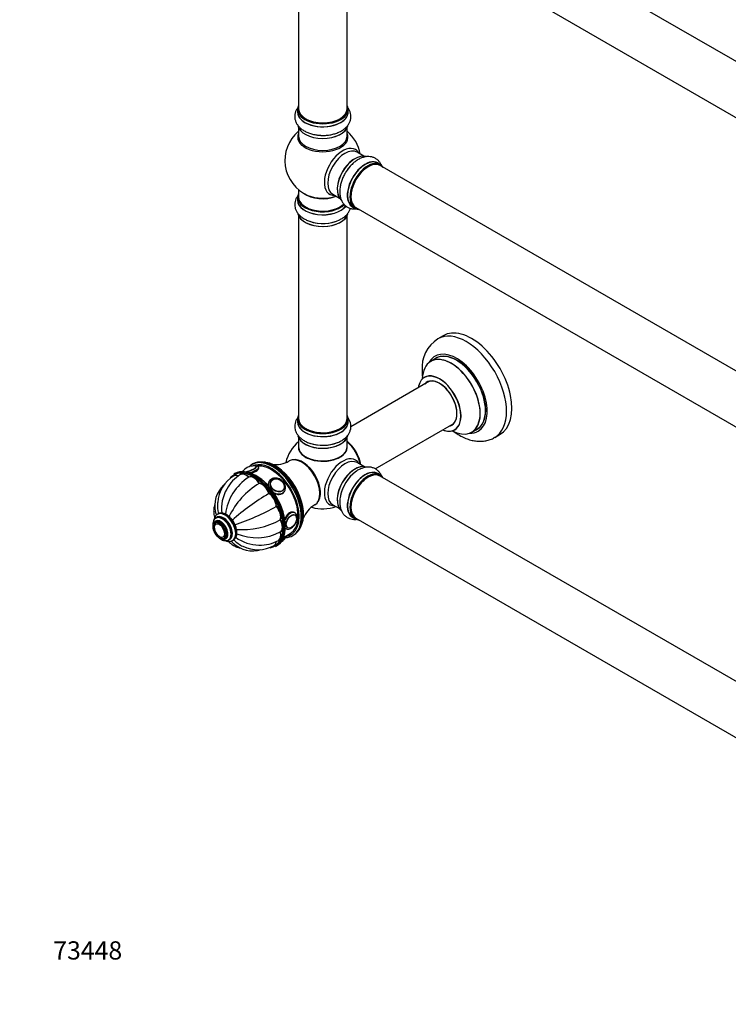
# Model space of a CAD drawing. Units: millimetres. Extents: x 0 to 1461, y 0 to 2132.
# Drawn here: x 0 to 467, y 0 to 649 of the extents above; entities that cross this region are included whole.
import ezdxf
from ezdxf import colors
from ezdxf.entities.mleader import LeaderData, LeaderLine
from ezdxf.math import Vec2, Vec3

# ---------------------------------------------------------------- set-up
doc = ezdxf.new("R2010")
doc.units = ezdxf.units.MM
doc.layers.add('DV7_Défaut', color=7, linetype='Continuous')
doc.layers.add('Défaut', color=7, linetype='Continuous')

# ---------------------------------------------------------------- blocks, each defined once
blk = doc.blocks.new('_DOT')
at = {"color": 0}
blk.add_line((0, 0), (-1, 0), dxfattribs=at)
at = {"color": 0, "const_width": 0.333}
blk.add_lwpolyline([(-0.1665, 0, 1), (0.1665, 0, 1)], format="xyb", close=True, dxfattribs=at)
blk = doc.blocks.new('SE6')
at = {"layer": 'DV7_Défaut', "color": 7, "linetype": 'Continuous'}
for p, q in [((564.69, 567.59), (237.55, 756.47)), ((221.55, 728.76), (548.69, 539.88)), ((183.71, 723.58), (183.71, 589.97)), ((215.71, 589.97), (215.71, 723.58)), ((183.06, 589.72), (183.06, 587.81)), ((216.36, 587.81), (216.36, 589.72)), ((183.71, 577.43), (183.71, 571.84)), ((215.71, 571.84), (215.71, 577.43)), ((226.69, 558.82), (222.25, 561.38)), ((237.66, 553.23), (236, 554.19)), ((564.69, 363.67), (237.55, 552.55)), ((183.71, 536.71), (183.71, 531.83)), ((206.25, 533.67), (210.69, 531.1)), ((183.06, 531.75), (183.06, 529.83)), ((183.71, 519.46), (183.71, 385.84)), ((215.71, 385.84), (215.71, 519.46)), ((219.35, 525.35), (221.01, 524.39)), ((221.55, 524.84), (548.69, 335.96)), ((279, 440.47), (275.47, 438.43)), ((274.28, 425.62), (270.86, 423.64)), ((270.03, 410.46), (218.18, 380.52)), ((183.06, 385.6), (183.06, 383.68)), ((216.36, 383.68), (216.36, 385.6)), ((234.19, 352.82), (286.03, 382.75)), ((297.86, 376.88), (301.28, 378.85)), ((183.71, 373.3), (183.71, 367.23)), ((215.71, 367.23), (215.71, 373.3)), ((312.97, 373.47), (316.5, 375.51)), ((226.69, 354.29), (222.25, 356.85)), ((153.68, 355.99), (152.98, 355.58)), ((157.51, 353.39), (157.36, 353.76)), ((141.77, 349.69), (141.06, 349.28)), ((141.21, 348.21), (141.14, 348.17)), ((145.68, 349.08), (145.61, 349.04)), ((151.01, 347.27), (150.94, 347.23)), ((164.54, 344.84), (164.18, 344.33)), ((165.65, 344.67), (165.59, 344.58)), ((237.66, 348.7), (236, 349.66)), ((564.69, 159.14), (237.55, 348.02)), ((157.91, 343.29), (157.83, 343.25)), ((173.76, 338.84), (173.82, 338.93)), ((174, 337.43), (174.36, 337.94)), ((164.28, 336.56), (164.21, 336.52)), ((169.16, 328.11), (169.08, 328.07)), ((206.25, 329.13), (210.69, 326.57)), ((130.04, 320.69), (129.33, 320.28)), ((130.58, 323.02), (130.22, 322.82)), ((171.8, 319.23), (171.72, 319.19)), ((181.37, 322.59), (181.35, 322.6)), ((219.35, 320.82), (221.01, 319.86)), ((221.55, 320.3), (546.53, 132.67)), ((129.39, 317.72), (128.69, 317.31)), ((129.33, 316.52), (129.31, 316.51)), ((174.94, 313.61), (175.29, 313.41)), ((176.36, 313.95), (176.37, 313.94)), ((134.31, 307.86), (134.32, 307.87)), ((134.69, 306.92), (135.39, 307.33)), ((137.58, 305.99), (138.29, 306.4)), ((140.22, 305.49), (140.58, 305.7)), ((170.62, 305.71), (170.7, 305.75)), ((171.8, 311.27), (171.72, 311.23)), ((173.75, 307.53), (178.27, 310.14)), ((175.04, 308.2), (175.02, 308.26)), ((179.98, 308.82), (180.68, 309.23)), ((167.64, 302.27), (167.71, 302.31)), ((168.56, 301.65), (169.27, 302.06))]:
    blk.add_line(p, q, dxfattribs=at)
for centre, radius, start, end in [((199.71, 555.92), 25, 129.79182, 246.71627), ((199.71, 555.92), 25, 9.79182, 50.20818), ((287.83, 419.19), 22.82, 122.66371, 184.03028), ((199.71, 351.39), 25, 129.79182, 167.07261), ((169.1, 372.26), 16.62, 259.40047, 300.84871), ((154.03, 345.8), 8.87, 94.82967, 141.58505), ((154.05, 347.1), 7.58, 79.6012, 95.82438), ((152.33, 329.43), 21.83, 121.05343, 177.03622), ((169.3, 318.53), 34.08, 122.75744, 172.48878), ((157.88, 328.18), 24.2, 120.66539, 152.52247), ((147.09, 328.44), 18.59, 132.47455, 193.71457), ((158.14, 326.67), 25.17, 149.72936, 187.10461), ((185.65, 297.95), 53.16, 121.64596, 154.14976), ((241, 205.99), 151.45, 120.49758, 131.82975), ((149.15, 328.72), 18.87, 174.31622, 196.75892), ((94.43, 459.84), 151.45, 288.17025, 299.50242), ((202.56, 314.39), 16.71, 119.31532, 160.49933), ((199.71, 351.39), 25, 253.15153, 290.20818), ((146.38, 366.08), 53.3, 265.89535, 298.30893), ((169.14, 321.45), 17.44, 336.57945, 1.79972), ((154.8, 318.94), 18.87, 223.21293, 245.76569), ((157.52, 327.74), 25.17, 232.90305, 270.30826), ((156.06, 341.48), 34.08, 247.50165, 297.24256), ((158.72, 326.7), 24.13, 267.44777, 299.35696), ((167.18, 311.75), 8.8, 299.04479, 322.04245), ((153.52, 317.29), 18.58, 226.29016, 287.48013), ((157, 321.28), 21.78, 242.97929, 299.01789)]:
    blk.add_arc(centre, radius, start, end, dxfattribs=at)
for centre, major_axis, ratio, start_param, end_param in [((199.71, 589.8), (16.55, 0), 0.57735, 2.883065, 6.283185), ((199.71, 589.8), (16.55, 0), 0.57735, 0, 0.258528), ((199.71, 587.74), (-16.69, 0), 0.57735, 6.211671, 6.283185), ((199.71, 587.74), (-16.69, 0), 0.57735, 0, 3.213107), ((199.71, 589.72), (-16.65, 0), 0.57735, 0, 3.141593), ((199.71, 587.81), (16.65, 0), 0.57735, 3.141593, 6.283185), ((199.71, 589.97), (16, 0), 0.57735, 3.141593, 6.283185), ((199.71, 580.09), (16.65, 0), 0.57735, 3.248368, 6.159813), ((199.71, 580.01), (-16.55, 0), 0.57735, 0.102874, 3.010713), ((199.71, 589.8), (-15.8, 0), 0.57735, 0.779081, 2.362511), ((199.71, 571.23), (-16.54, 0), 0.57735, 6.027891, 6.283185), ((199.71, 571.23), (-16.54, 0), 0.57735, 0, 3.396887), ((199.71, 571.84), (16, 0), 0.57735, 3.141593, 6.283185), ((199.71, 582), (-16.65, 0), 0.57735, 1.229238, 1.485395), ((212.7, 548.42), (8.48, 14.69), 0.57735, 0, 3.480381), ((214.25, 547.52), (-8, -13.86), 0.57735, 3.141593, 6.283185), ((220.99, 543.63), (-8.32, -14.42), 0.57735, 3.248368, 6.159813), ((220.92, 543.67), (8.27, 14.33), 0.57735, 0.102874, 3.010713), ((212.7, 548.42), (8.48, 14.69), 0.57735, 5.944397, 6.283185), ((220.57, 543.88), (8, 13.86), 0.57735, 0.877415, 2.264178), ((227.68, 539.77), (-8.32, -14.42), 0.57735, 3.141593, 6.283185), ((222.65, 542.67), (8.32, 14.42), 0.57735, 1.220285, 1.485395), ((227.62, 539.81), (8.35, 14.46), 0.57735, 0, 3.213107), ((229.41, 538.77), (-8.27, -14.33), 0.57735, 2.883065, 6.283185), ((229.34, 538.81), (8.32, 14.42), 0.57735, 0, 3.141593), ((229.55, 538.69), (-8, -13.86), 0.57735, 3.141593, 6.283185), ((229.41, 538.77), (7.9, 13.68), 0.57735, 0.779089, 2.362503), ((227.62, 539.81), (8.35, 14.46), 0.57735, 6.211671, 6.283185), ((199.71, 531.83), (16.55, 0), 0.57735, 2.883065, 5.743743), ((199.71, 540), (-16, 0), 0.57735, 0.649818, 2.159464), ((199.71, 540.61), (16.54, 0), 0.57735, 4.071867, 5.261099), ((199.71, 529.77), (-16.69, 0), 0.57735, 6.211671, 6.283185), ((199.71, 529.77), (-16.69, 0), 0.57735, 0, 2.726245), ((199.71, 531.75), (-16.65, 0), 0.57735, 0, 2.60626), ((199.71, 529.83), (16.65, 0), 0.57735, 3.141593, 5.870407), ((199.71, 531.83), (-16, 0), 0.57735, 0, 2.625701), ((199.71, 522.12), (16.65, 0), 0.57735, 3.266329, 6.180816), ((199.71, 522.03), (-16.55, 0), 0.57735, 0.133941, 3.01603), ((229.41, 538.77), (-8.27, -14.33), 0.57735, 0, 0.258528), ((199.71, 524.03), (-16.65, 0), 0.57735, 1.015023, 2.299261), ((199.71, 524.1), (16.69, 0), 0.57735, 4.197159, 5.391627), ((294.22, 405.95), (18.75, -32.48), 0.57735, 0.003005, 3.140721), ((297.75, 407.99), (18.75, -32.48), 0.57735, 0, 3.141593), ((287.85, 402.28), (14.25, -24.68), 0.57735, 0, 3.486246), ((287.85, 402.28), (13.55, -23.47), 0.57735, 0, 3.227526), ((287.78, 402.23), (-13.5, 23.38), 0.57735, 3.141593, 6.283185), ((284.3, 400.22), (-13.47, 23.33), 0.57735, 0, 0.751173), ((284.3, 400.22), (-13.47, 23.33), 0.57735, 2.390419, 6.283185), ((284.36, 400.26), (13.5, -23.38), 0.57735, 0, 3.141593), ((276.54, 395.74), (-9.95, 17.23), 0.57735, 2.504845, 6.283185), ((276.61, 395.78), (10, -17.32), 0.57735, 0, 3.141805), ((276.54, 395.74), (-9.95, 17.23), 0.57735, 0, 0.636747), ((276.54, 395.74), (8.18, -14.16), 0.57735, 0, 3.348878), ((276.61, 395.78), (-8.12, 14.07), 0.57735, 0, 0.175637), ((276.61, 395.78), (-8.12, 14.07), 0.57735, 2.965955, 6.283185), ((278.66, 396.97), (8.13, -14.07), 0.57735, 3.268121, 3.31723), ((199.71, 385.68), (16.55, 0), 0.57735, 2.883065, 6.283185), ((199.71, 383.61), (-16.69, 0), 0.57735, 6.211671, 6.283185), ((199.71, 383.61), (-16.69, 0), 0.57735, 0, 3.213107), ((199.71, 385.6), (-16.65, 0), 0.57735, 0, 3.141593), ((199.71, 383.68), (16.65, 0), 0.57735, 3.141593, 6.283185), ((199.71, 385.84), (16, 0), 0.57735, 3.141593, 6.283185), ((199.71, 385.68), (16.55, 0), 0.57735, 0, 0.258528), ((199.71, 385.68), (-15.8, 0), 0.57735, 0.779089, 2.356194), ((276.61, 395.78), (10, -17.32), 0.57735, 5.639707, 6.283185), ((276.54, 395.74), (8.18, -14.16), 0.57735, 6.0759, 6.283185), ((278.66, 396.97), (8.13, -14.07), 0.57735, -0.175637, -0.126529), ((287.85, 402.28), (14.25, -24.68), 0.57735, 5.938532, 6.283185), ((287.85, 402.28), (13.55, -23.47), 0.57735, 6.199354, 6.283185), ((199.71, 375.96), (16.65, 0), 0.57735, 3.266329, 6.180816), ((199.71, 375.88), (-16.55, 0), 0.57735, 0.133941, 3.01603), ((199.71, 377.88), (-16.65, 0), 0.57735, 1.028166, 2.191409), ((199.71, 377.95), (16.69, 0), 0.57735, 4.197159, 5.391627), ((213.57, 359.39), (8, -13.86), 0.57735, 0.975759, 2.165833), ((213.5, 359.35), (-7.95, 13.77), 0.57735, 4.124975, 5.299803), ((212.97, 359.04), (-8.27, 14.32), 0.57735, 4.163679, 5.261099), ((199.71, 367.03), (-16.07, 0), 0.57735, 6.191714, 6.283185), ((199.71, 367.03), (-16.07, 0), 0.57735, 0, 3.233064), ((199.71, 367.23), (16, 0), 0.57735, 3.141593, 6.283185), ((199.71, 367.06), (15.94, 0), 0.57735, 3.351646, 6.073132), ((166.48, 332.2), (13.5, -23.38), 0.57735, 2.757747, 3.290791), ((165.77, 331.79), (-13, 22.52), 0.57735, 5.202069, 6.25776), ((167.18, 332.61), (-13.5, 23.38), 0.57735, 5.870981, 6.283185), ((166.48, 332.2), (13.5, -23.38), 0.57735, 0.409396, 2.757747), ((167.18, 332.61), (-13.5, 23.38), 0.57735, 3.546508, 5.870981), ((168.6, 333.42), (13, -22.52), 0.57735, 0.450902, 2.712687), ((185.92, 343.43), (8.38, -14.51), 0.57735, 0.010391, 3.131689), ((186.45, 343.73), (8.27, -14.32), 0.57735, 0.171892, 2.9697), ((199.71, 367.06), (-15.8, 0), 0.57735, 0.779089, 2.362504), ((212.7, 343.89), (8.48, 14.69), 0.57735, 0, 3.480381), ((214.25, 342.99), (-8, -13.86), 0.57735, 3.141593, 6.283185), ((212.7, 343.89), (8.48, 14.69), 0.57735, 5.944397, 6.283185), ((154.81, 325.46), (13.75, -23.82), 0.57735, 0, 3.141593), ((155.52, 325.87), (-13.75, 23.82), 0.57735, 3.141593, 6.283185), ((154.46, 325.26), (-13.5, 23.38), 0.57735, 3.926991, 6.033196), ((151.42, 352.5), (-4.66, -1.81), 0.211325, -0.416092, -0.236496), ((151.38, 352.59), (-4.52, -1.75), 0.211325, -0.355863, -0.128475), ((151.38, 352.59), (-4.52, -1.75), 0.211325, 0.939658, 3.497382), ((151.42, 352.5), (-4.66, -1.81), 0.211325, 1.016908, 3.5566), ((151.77, 351.59), (-5.59, -2.17), 0.211325, 1.44652, 3.134754), ((165.77, 331.79), (12.5, -21.65), 0.57735, 0, 2.89163), ((220.92, 339.14), (8.28, 14.33), 0.57735, 0.133783, 3.003031), ((220.99, 339.1), (-8.33, -14.42), 0.57735, 3.257893, 6.197201), ((220.57, 339.34), (8, 13.86), 0.57735, 0.877415, 2.264178), ((222.65, 338.14), (8.33, 14.42), 0.57735, 0.851533, 2.179999), ((222.71, 338.11), (-8.35, -14.46), 0.57735, 4.06134, 5.242123), ((227.68, 335.24), (-8.33, -14.42), 0.57735, 3.141593, 6.283185), ((227.62, 335.27), (8.35, 14.46), 0.57735, 0, 3.213107), ((229.34, 334.28), (8.32, 14.42), 0.57735, 0, 3.141593), ((229.55, 334.16), (-8, -13.86), 0.57735, 3.141593, 6.283185), ((154.46, 325.26), (-13.5, 23.38), 0.57735, 0, 0.193928), ((154.46, 325.26), (-13.5, 23.38), 0.57735, 6.033196, 6.283185), ((144.56, 342.07), (3.5, -6.06), 0.57735, 2.475709, 3.141286), ((144.64, 342.11), (3.5, -6.06), 0.57735, 2.476588, 3.141593), ((144.71, 342.15), (3.5, -6.06), 0.57735, 2.477468, 3.141593), ((149.04, 342.93), (3.5, -6.06), 0.57735, 1.977984, 3.141346), ((149.11, 342.97), (3.5, -6.06), 0.57735, 1.977984, 3.141593), ((149.18, 343.02), (3.5, -6.06), 0.57735, 1.977984, 3.141593), ((154.31, 341.1), (-3.5, 6.06), 0.57735, 4.726877, 6.268697), ((154.39, 341.14), (-3.5, 6.06), 0.57735, 4.726877, 6.268697), ((154.46, 341.18), (-3.5, 6.06), 0.57735, 4.726877, 6.268697), ((155.87, 326.08), (13.5, -23.38), 0.57735, 0.785398, 2.365411), ((169.45, 341.39), (-4.91, 3.45), 0.788675, 0.028475, 0.734568), ((169.45, 341.39), (-4.91, 3.45), 0.788675, 0, 0.028475), ((169.74, 341.8), (-4.08, 2.87), 0.788675, 0, 0.040547), ((169.74, 341.8), (-4.08, 2.87), 0.788675, 5.483762, 6.283185), ((165.77, 331.79), (-13, 22.52), 0.57735, 4.287196, 5.202069), ((229.41, 334.24), (-8.27, -14.33), 0.57735, 2.883065, 6.283185), ((229.41, 334.24), (7.9, 13.68), 0.57735, 0.779089, 2.362504), ((227.62, 335.27), (8.35, 14.46), 0.57735, 6.211671, 6.283185), ((159.59, 336.84), (-3.5, 6.06), 0.57735, 4.334178, 5.875998), ((159.66, 336.88), (-3.5, 6.06), 0.57735, 4.334178, 5.875998), ((159.73, 336.92), (-3.5, 6.06), 0.57735, 4.334178, 5.875998), ((169.45, 341.39), (-4.91, 3.45), 0.788675, 1.681658, 3.143486), ((169.09, 340.88), (-4.91, 3.45), 0.788675, 2.785162, 3.117621), ((169.74, 341.8), (-4.08, 2.87), 0.788675, 3.101046, 3.141593), ((169.74, 341.8), (-4.08, 2.87), 0.788675, 3.141593, 3.96084), ((164.06, 330.81), (-3.5, 6.06), 0.57735, 3.941479, 5.483299), ((164.14, 330.85), (-3.5, 6.06), 0.57735, 3.941479, 5.483299), ((164.21, 330.89), (-3.5, 6.06), 0.57735, 3.941479, 5.483299), ((135.22, 314.15), (5, -8.66), 0.57735, 0.006087, 3.12891), ((135.58, 314.36), (5, -8.66), 0.57735, 0, 3.141593), ((167.05, 323.92), (-3.5, 6.06), 0.57735, 3.54878, 5.0906), ((167.12, 323.96), (-3.5, 6.06), 0.57735, 3.54878, 5.0906), ((167.2, 324), (-3.5, 6.06), 0.57735, 3.54878, 5.0906), ((165.77, 331.79), (-13, 22.52), 0.57735, 2.886506, 4.287196), ((132.39, 312.52), (3.38, -5.85), 0.57735, 0, 3.792142), ((134.16, 313.54), (4.25, -7.36), 0.57735, 0, 3.340448), ((133.46, 313.13), (4.13, -7.14), 0.57735, 0, 3.135116), ((132.39, 312.52), (3, -5.2), 0.57735, 0, 3.141593), ((134.16, 313.54), (4.12, -7.14), 0.57735, 0, 3.141593), ((168.1, 317.22), (3.5, -6.06), 0.57735, 0.014488, 1.556308), ((168.17, 317.26), (3.5, -6.06), 0.57735, 0.014488, 1.556308), ((168.24, 317.3), (3.5, -6.06), 0.57735, 0.014488, 1.556308), ((178.29, 318.6), (3, 5.2), 0.57735, 0, 1.806366), ((178.29, 318.6), (3, 5.2), 0.57735, 6.283068, 6.283185), ((178.87, 318.27), (2.5, 4.32), 0.57735, 5.497787, 6.283185), ((229.41, 334.24), (-8.27, -14.33), 0.57735, 0, 0.258528), ((131.62, 312.07), (2.42, -4.19), 0.57735, 3.012451, 6.283185), ((131.62, 312.07), (2.42, -4.19), 0.57735, 0.051088, 3.012451), ((154.46, 325.26), (-13.5, 23.38), 0.57735, 2.947722, 3.926991), ((178.29, 318.6), (3, 5.2), 0.57735, 3.01966, 3.131416), ((166.48, 332.2), (13.5, -23.38), 0.57735, 0, 0.409396), ((167.18, 332.61), (-13.5, 23.38), 0.57735, 3.141593, 3.546508), ((132.39, 312.52), (3.38, -5.85), 0.57735, 5.632636, 6.283185), ((131.62, 312.07), (2.42, -4.19), 0.57735, 0, 0.051088), ((134.16, 313.54), (4.25, -7.36), 0.57735, 6.101474, 6.283185), ((133.46, 313.13), (4.13, -7.14), 0.57735, 6.282629, 6.283185), ((167.05, 311.73), (-3.5, 6.06), 0.57735, 3.141137, 4.305202), ((167.12, 311.77), (-3.5, 6.06), 0.57735, 3.141593, 4.305202), ((167.2, 311.81), (-3.5, 6.06), 0.57735, 3.141593, 4.305202), ((169.83, 305.03), (4.52, 1.75), 0.211325, -1.024375, -0.784528), ((169.45, 306.03), (5.59, 2.17), 0.211325, 5.377416, 6.283185), ((166.48, 332.2), (13.5, -23.38), 0.57735, 5.968335, 6.283185), ((164.06, 308.29), (-3.5, 6.06), 0.57735, 3.141175, 3.805146), ((164.14, 308.33), (-3.5, 6.06), 0.57735, 3.141593, 3.802269), ((164.21, 308.37), (-3.5, 6.06), 0.57735, 3.141593, 3.799391)]:
    blk.add_ellipse(centre, major_axis=major_axis, ratio=ratio, start_param=start_param, end_param=end_param, dxfattribs=at)
for centre, major_axis, ratio in [((169.8, 341.89), (-4.09, 2.88), 0.788675), ((169.83, 341.94), (-3.96, 2.79), 0.788675), ((131.69, 312.11), (3, -5.2), 0.57735), ((178.99, 318.2), (2.5, 4.33), 0.57735), ((179.06, 318.16), (2.42, 4.19), 0.57735), ((131.69, 312.11), (2.5, -4.33), 0.57735)]:
    blk.add_ellipse(centre, major_axis=major_axis, ratio=ratio, dxfattribs=at)
for points, knots in [([(183.53, 591.1), (183.44, 590.99), (182.94, 590.35), (182.15, 589.1), (181.43, 587.21), (181.14, 585.21), (181.3, 583.18), (181.9, 581.26), (182.87, 579.48), (184.22, 577.85), (185.92, 576.38), (187.98, 575.09), (190.35, 574.02), (192.93, 573.21), (195.6, 572.68), (197.22, 572.56), (198.1, 572.5)], [0, 0, 0, 0, 0.01448, 0.087121, 0.157111, 0.232348, 0.304915, 0.376316, 0.448232, 0.522457, 0.600067, 0.680963, 0.763922, 0.847382, 0.930561, 1, 1, 1, 1]), ([(198.1, 572.5), (198.26, 572.48), (199.3, 572.38), (201.44, 572.45), (204.25, 572.74), (207, 573.34), (209.6, 574.22), (211.99, 575.38), (214.03, 576.78), (215.67, 578.36), (216.9, 580.04), (217.78, 581.91), (218.24, 583.91), (218.22, 585.97), (217.77, 587.92), (217, 589.57), (216.35, 590.52), (216.05, 590.9)], [0, 0, 0, 0, 0.012373, 0.088661, 0.165122, 0.24198, 0.319559, 0.398129, 0.477703, 0.548845, 0.616941, 0.682262, 0.752815, 0.820424, 0.886512, 0.952447, 1, 1, 1, 1]), ([(238.62, 552.14), (238.57, 552.27), (238.27, 553.03), (237.58, 554.33), (236.3, 555.9), (234.72, 557.16), (232.88, 558.03), (230.92, 558.47), (228.89, 558.51), (226.81, 558.17), (224.67, 557.43), (222.53, 556.29), (220.42, 554.78), (218.43, 552.94), (216.63, 550.9), (215.72, 549.55), (215.23, 548.82)], [0, 0, 0, 0, 0.0144804, 0.0871212, 0.1571107, 0.2323477, 0.3049153, 0.376316, 0.4482319, 0.5224568, 0.6000668, 0.6809633, 0.7639223, 0.8473821, 0.9305608, 1, 1, 1, 1]), ([(215.23, 548.82), (215.13, 548.69), (214.53, 547.84), (213.52, 545.95), (212.36, 543.37), (211.51, 540.69), (210.97, 538), (210.78, 535.35), (210.97, 532.89), (211.51, 530.67), (212.36, 528.76), (213.54, 527.07), (215.04, 525.68), (216.83, 524.66), (218.75, 524.08), (220.56, 523.92), (221.71, 524.01), (222.19, 524.07)], [0, 0, 0, 0, 0.012373, 0.088661, 0.165122, 0.24198, 0.319559, 0.398129, 0.477703, 0.548845, 0.616941, 0.682262, 0.752815, 0.820424, 0.886512, 0.952447, 1, 1, 1, 1]), ([(183.3, 532.84), (183.2, 532.71), (182.71, 532.04), (181.97, 530.75), (181.34, 528.84), (181.13, 526.84), (181.39, 524.83), (182.05, 522.94), (183.1, 521.19), (184.52, 519.59), (186.29, 518.14), (188.4, 516.91), (190.19, 516.1), (191.19, 515.82), (191.38, 515.76)], [0, 0, 0, 0, 0.022244, 0.1141, 0.202879, 0.29803, 0.390191, 0.481222, 0.573393, 0.668861, 0.768754, 0.87263, 0.978764, 1, 1, 1, 1]), ([(210.25, 516.61), (211.04, 516.99), (212.46, 517.68), (214.4, 519.12), (215.96, 520.73), (217.12, 522.44), (217.65, 523.72), (217.84, 524.38), (217.86, 524.42)], [0, 0, 0, 0, 0.198538, 0.421232, 0.618257, 0.806676, 0.987832, 1, 1, 1, 1]), ([(265.06, 417.58), (265.07, 416.84), (265.1, 415.23), (265.28, 413.44), (265.42, 412.35)], [0, 0, 0, 0, 0.393301, 1, 1, 1, 1]), ([(266.85, 413.29), (266.85, 413.29), (266.82, 413.25), (266.7, 413.17), (266.6, 413.1)], [0, 0, 0, 0, 0.315941, 1, 1, 1, 1]), ([(183.3, 386.69), (183.2, 386.56), (182.71, 385.88), (181.97, 384.59), (181.34, 382.69), (181.13, 380.69), (181.39, 378.68), (182.05, 376.79), (183.1, 375.04), (184.52, 373.43), (186.29, 371.98), (188.4, 370.76), (190.19, 369.94), (191.19, 369.66), (191.38, 369.61)], [0, 0, 0, 0, 0.022244, 0.1141, 0.202879, 0.29803, 0.390191, 0.481222, 0.573393, 0.668861, 0.768754, 0.87263, 0.978764, 1, 1, 1, 1]), ([(210.25, 370.45), (211.04, 370.83), (212.46, 371.53), (214.4, 372.97), (215.96, 374.58), (217.12, 376.29), (217.9, 378.17), (218.27, 380.17), (218.17, 382.22), (217.64, 384.15), (216.84, 385.71), (216.2, 386.59), (215.94, 386.91)], [0, 0, 0, 0, 0.107109, 0.22725, 0.333543, 0.435193, 0.532925, 0.638213, 0.739462, 0.838793, 0.938429, 1, 1, 1, 1]), ([(285.43, 377.76), (286.33, 377.08), (288.28, 375.69), (291.38, 373.91), (294.7, 372.45), (297.95, 371.48), (301.07, 370.97), (304.09, 370.88), (307.11, 371.21), (310, 372.03), (312.04, 372.87), (312.91, 373.46), (313.03, 373.54)], [0, 0, 0, 0, 0.1041132, 0.2235874, 0.3435009, 0.462561, 0.5671397, 0.6684032, 0.7776406, 0.8831571, 0.9855416, 1, 1, 1, 1]), ([(286.61, 378.46), (286.61, 378.46), (286.7, 378.52), (286.86, 378.57), (286.89, 378.58), (286.89, 378.58)], [0, 0, 0, 0, 0.0425, 0.82226, 1, 1, 1, 1]), ([(186.57, 321.99), (186.56, 322.55), (186.53, 323.93), (186.25, 326.54), (185.61, 329.64), (184.66, 332.82), (183.43, 335.98), (181.94, 339.08), (180.21, 342.09), (178.27, 344.93), (176.15, 347.58), (173.89, 349.99), (171.51, 352.11), (169.05, 353.92), (166.55, 355.38), (164.08, 356.44), (162.04, 357.06), (160.99, 357.15), (160.62, 357.19)], [0, 0, 0, 0, 0.035319, 0.102244, 0.169136, 0.235966, 0.302741, 0.369479, 0.436202, 0.502933, 0.569689, 0.636495, 0.703376, 0.770352, 0.837435, 0.904611, 0.971783, 1, 1, 1, 1]), ([(151.85, 349.84), (153.26, 350.18), (154.67, 350.66), (156.82, 351.9), (157.46, 352.66), (157.5, 353.34), (157.49, 353.44), (157.45, 353.53)], [0, 0, 0, 0, 0.435026, 0.435026, 0.906517, 0.906517, 1, 1, 1, 1]), ([(157.36, 353.72), (157.36, 353.74), (157.34, 353.95), (157.01, 354.3), (156.55, 354.55), (156.25, 354.61), (156.08, 354.63)], [0, 0, 0, 0, 0.027093, 0.361808, 0.660303, 1, 1, 1, 1]), ([(238.43, 348.08), (238.39, 348.18), (238.06, 348.9), (237.34, 350.15), (236, 351.65), (234.38, 352.82), (232.51, 353.61), (230.54, 353.98), (228.5, 353.95), (226.4, 353.52), (224.28, 352.7), (222.58, 351.8), (221.74, 351.15), (221.51, 350.97)], [0, 0, 0, 0, 0.017672, 0.119874, 0.218653, 0.324523, 0.427064, 0.52835, 0.630902, 0.737124, 0.848269, 0.963845, 1, 1, 1, 1]), ([(164.31, 344.51), (163.95, 343.98), (163.74, 343.37), (163.71, 342.26), (163.77, 341.8), (163.91, 341.34)], [0, 0, 0, 0, 0.601757, 0.601757, 1, 1, 1, 1]), ([(174.32, 337.97), (174.51, 338.23), (174.91, 338.81), (175.17, 340.05), (175.08, 341.46), (174.59, 342.89), (173.72, 344.21), (172.52, 345.34), (171.1, 346.18), (169.54, 346.67), (167.96, 346.76), (166.49, 346.43), (165.24, 345.72), (164.74, 345.07), (164.47, 344.7)], [0, 0, 0, 0, 0.055682, 0.139224, 0.223015, 0.308201, 0.394785, 0.482231, 0.570164, 0.658508, 0.747214, 0.835828, 0.923325, 1, 1, 1, 1]), ([(167.17, 337.13), (167.72, 336.76), (168.31, 336.45), (170.31, 335.75), (171.74, 335.8), (173.36, 336.73), (173.79, 337.13), (174.12, 337.61)], [0, 0, 0, 0, 0.229295, 0.229295, 0.762745, 0.762745, 1, 1, 1, 1]), ([(211.29, 334.83), (211.15, 334.15), (210.88, 332.73), (210.79, 330.31), (211.05, 327.89), (211.67, 325.71), (212.58, 323.86), (213.81, 322.24), (215.36, 320.92), (217.18, 319.99), (219.12, 319.48), (220.84, 319.39), (221.9, 319.5), (222.28, 319.56)], [0, 0, 0, 0, 0.074384, 0.183452, 0.29383, 0.391485, 0.484875, 0.574665, 0.671396, 0.764417, 0.855676, 0.947216, 1, 1, 1, 1]), ([(128.54, 329.62), (128.33, 329), (127.94, 327.55), (127.71, 325.24), (127.91, 322.96), (128.25, 321.51), (128.45, 320.92)], [0, 0, 0, 0, 0.222552, 0.507423, 0.784869, 1, 1, 1, 1]), ([(181.03, 323.95), (180.11, 324.48), (178.89, 324.45), (176.65, 323.16), (175.68, 321.92), (174.84, 320.07), (174.67, 319.63), (174.54, 319.18)], [0, 0, 0, 0, 0.434888, 0.434888, 0.870706, 0.870706, 1, 1, 1, 1]), ([(129.39, 320.26), (129.1, 320.1), (128.51, 319.76), (127.8, 318.77), (127.31, 317.51), (127.13, 316.01), (127.26, 314.51), (127.49, 313.52), (127.62, 313.12)], [0, 0, 0, 0, 0.12382, 0.298598, 0.475934, 0.663863, 0.86142, 1, 1, 1, 1]), ([(130.33, 322.82), (130.03, 322.65), (129.39, 322.3), (128.58, 321.29), (128.01, 320.01), (127.81, 319.05), (127.76, 318.57)], [0, 0, 0, 0, 0.189037, 0.464773, 0.743437, 1, 1, 1, 1]), ([(128.99, 324.04), (129.11, 323.52), (129.26, 322.99), (129.46, 322.41), (129.48, 322.36), (129.5, 322.3)], [0, 0, 0, 0, 0.903125, 0.903125, 1, 1, 1, 1]), ([(143.09, 310.89), (143.08, 311.25), (143.05, 312.13), (142.74, 313.81), (142.08, 315.75), (141.13, 317.64), (139.95, 319.39), (138.59, 320.93), (137.07, 322.19), (135.46, 323.11), (133.87, 323.6), (132.4, 323.65), (131.3, 323.43), (130.83, 323.12), (130.69, 323.02)], [0, 0, 0, 0, 0.050702, 0.144883, 0.238755, 0.332341, 0.425928, 0.519855, 0.614514, 0.710319, 0.807186, 0.891039, 0.971538, 1, 1, 1, 1]), ([(175.27, 313.49), (175.44, 313.37), (175.86, 313.08), (176.82, 312.99), (177.95, 313.21), (179.13, 313.81), (180.27, 314.76), (181.29, 316.01), (182.11, 317.44), (182.65, 318.96), (182.88, 320.47), (182.75, 321.83), (182.29, 322.89), (181.74, 323.57), (181.36, 323.73), (181.27, 323.76)], [0, 0, 0, 0, 0.03968, 0.118671, 0.198148, 0.283004, 0.371991, 0.461483, 0.550801, 0.640501, 0.73117, 0.823618, 0.90419, 0.980495, 1, 1, 1, 1]), ([(130.34, 308.28), (130.49, 308.12), (131.07, 307.51), (132.16, 306.6), (133.6, 305.82), (135.02, 305.44), (136.3, 305.49), (137.21, 305.71), (137.54, 305.98), (137.57, 306)], [0, 0, 0, 0, 0.069096, 0.267399, 0.469091, 0.65057, 0.821508, 0.986344, 1, 1, 1, 1]), ([(135.28, 305.5), (135.31, 305.49), (135.9, 305.23), (136.97, 304.91), (138.44, 304.87), (139.57, 305.11), (140.06, 305.44), (140.23, 305.56)], [0, 0, 0, 0, 0.018271, 0.339895, 0.617932, 0.885024, 1, 1, 1, 1]), ([(137.56, 305.05), (137.66, 304.94), (138.37, 304.19), (139.71, 302.97), (141.88, 301.68), (143.73, 300.99), (144.84, 300.72), (145.16, 300.66)], [0, 0, 0, 0, 0.04956, 0.337141, 0.615646, 0.888958, 1, 1, 1, 1]), ([(140.67, 303.82), (140.27, 304.18), (139.89, 304.57), (139.48, 305.05), (139.44, 305.1), (139.39, 305.16)], [0, 0, 0, 0, 0.883807, 0.883807, 1, 1, 1, 1]), ([(140.58, 305.77), (140.85, 305.92), (141.45, 306.26), (142.24, 307.26), (142.83, 308.58), (143.06, 309.88), (143.08, 310.63), (143.09, 310.89)], [0, 0, 0, 0, 0.147855, 0.389974, 0.634965, 0.891852, 1, 1, 1, 1]), ([(172.1, 304.95), (172.13, 304.97), (172.58, 305.19), (173.43, 305.66), (174.32, 306.3), (174.88, 306.87), (175.14, 307.52), (175.15, 308.06), (175.03, 308.22), (175.03, 308.22)], [0, 0, 0, 0, 0.015839, 0.25162, 0.493922, 0.72459, 0.873327, 0.99751, 1, 1, 1, 1])]:
    blk.add_open_spline(points, degree=3, knots=knots, dxfattribs=at)

msp = doc.modelspace()

# ---------------------------------------------------------------- block references
at = {"layer": 'Défaut'}
msp.add_blockref('SE6', (0, 0), dxfattribs=at)

# ---------------------------------------------------------------- leaders
at = {"layer": 'Défaut', "color": 7, "linetype": 'Continuous'}
ml = msp.add_multileader_mtext('Standard', dxfattribs=at)
ml.set_content('{\\pxsm0.9;\\fSolid Edge ISO|b1||i0||c0|p34;\\W1.;18/03/2020\\P}', color=256)
ml.set_leader_properties()
ml.set_arrow_properties(name='DOT')
ml.build(insert=Vec2(0, 0))
ml.multileader.update_dxf_attribs({"leader_type": 0, "dogleg_length": 0, "arrow_head_size": 12})
ctx = ml.context
ctx.base_point, ctx.char_height, ctx.arrow_head_size, ctx.landing_gap_size = Vec3(1112.33, 2125.28), 12, 12, 4.2
notes = []
notes.append((ctx, [(0, (0, 0, 0), (0, 0), (1, 0), 1, [])]))
ctx.mtext.insert = Vec3(1114.33, 2131.4)
ml = msp.add_multileader_mtext('Standard', dxfattribs=at)
ml.set_content('{\\pxsm0.9;\\fArial|b1||i0||c0|p34;\\W1.;TWT3H2\\P}', color=256)
ml.set_leader_properties()
ml.set_arrow_properties(name='DOT')
ml.build(insert=Vec2(0, 0))
ml.multileader.update_dxf_attribs({"leader_type": 0, "dogleg_length": 0, "arrow_head_size": 12})
ctx = ml.context
ctx.base_point, ctx.char_height, ctx.arrow_head_size, ctx.landing_gap_size = Vec3(393.21, 2125.11), 12, 12, 4.2
notes.append((ctx, [(0, (0, 0, 0), (0, 0), (1, 0), 1, [])]))
ctx.mtext.insert = Vec3(395.21, 2131.21)
ml = msp.add_multileader_mtext('Standard', dxfattribs=at)
ml.set_content('{\\pxsm0.9;\\fArial|b1||i0||c0|p34;\\W1.;73448\\P}', color=256)
ml.set_leader_properties()
ml.set_arrow_properties(name='DOT')
ml.build(insert=Vec2(0, 0))
ml.multileader.update_dxf_attribs({"leader_type": 0, "dogleg_length": 0, "arrow_head_size": 12})
ctx = ml.context
ctx.base_point, ctx.char_height, ctx.arrow_head_size, ctx.landing_gap_size = Vec3(20.12, 35.38), 12, 12, 4.2
notes.append((ctx, [(0, (0, 0, 0), (0, 0), (1, 0), 1, [])]))
ctx.mtext.insert = Vec3(22.12, 41.5)
for ctx, leaders in notes:
    for number, flags, end, landing, length, lines in leaders:
        leader = LeaderData()
        leader.index, (leader.has_last_leader_line, leader.has_dogleg_vector, leader.attachment_direction) = number, flags
        leader.last_leader_point, leader.dogleg_vector, leader.dogleg_length = Vec3(end), Vec3(landing), length
        for number, points, colour, breaks in lines:
            line = LeaderLine()
            line.index, line.vertices, line.color, line.breaks = number, Vec3.list(points), colors.encode_raw_color(colour), breaks
            leader.lines.append(line)
        ctx.leaders.append(leader)

doc.saveas('drawing.dxf')
